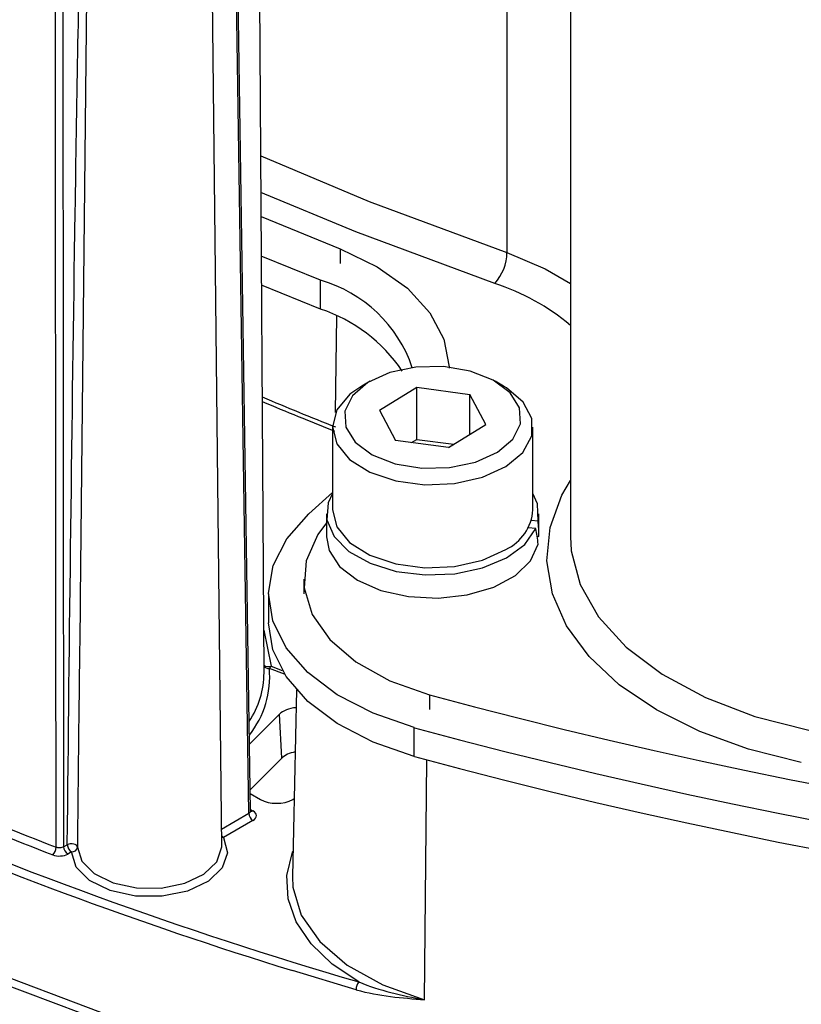
# Model space of a CAD drawing. Units: inches. Extents: x 0.1 to 60.3, y 0.1 to 46.9.
# Drawn here: x 26.4 to 27.7, y 6.6 to 8.2 of the extents above; entities that cross this region are included whole.
import ezdxf

# ---------------------------------------------------------------- set-up
doc = ezdxf.new("R2010")
doc.units = ezdxf.units.IN

msp = doc.modelspace()

# ---------------------------------------------------------------- linework, layer by layer
at = {"color": 7, "linetype": 'Continuous', "lineweight": 25}
for p, q in [((27.2213, 17.1298), (27.2213, 7.8393)), ((27.3271, 16.6554), (27.3271, 7.3649)), ((26.8161, 7.1386), (26.7988, 9.839)), ((26.4796, 9.4988), (26.4818, 6.8482)), ((26.7907, 6.9042), (26.7518, 9.4808)), ((26.7936, 6.9083), (26.7547, 9.4829)), ((26.5327, 9.4626), (26.5092, 7.2635)), ((26.7455, 6.8485), (26.7175, 9.4626)), ((26.8112, 7.8994), (26.9434, 7.8451)), ((26.9103, 7.793), (26.8116, 7.8331)), ((26.9434, 7.8451), (26.9434, 7.821)), ((26.9103, 7.7448), (26.8119, 7.7848)), ((26.9103, 7.7448), (26.9103, 7.793)), ((26.9355, 7.5727), (26.9374, 7.7329)), ((26.993, 7.6246), (26.9791, 7.6165)), ((27.2157, 7.6165), (27.2018, 7.6246)), ((27.0088, 7.5762), (27.0709, 7.6145)), ((27.0709, 7.6145), (27.1595, 7.6026)), ((27.0709, 7.5277), (27.0709, 7.6145)), ((27.186, 7.5524), (27.1595, 7.6026)), ((27.1595, 7.5361), (27.1595, 7.6026)), ((27.0088, 7.5762), (27.0353, 7.526)), ((27.1239, 7.5141), (27.186, 7.5524)), ((26.9301, 7.5482), (26.9301, 7.41)), ((27.2647, 7.41), (27.2647, 7.5482)), ((27.1239, 7.5141), (27.0353, 7.526)), ((27.0622, 7.5224), (27.0709, 7.5277)), ((27.0709, 7.5277), (27.1326, 7.5195)), ((26.8909, 7.4033), (26.9301, 7.4388)), ((26.9202, 7.4036), (26.9202, 7.365)), ((27.2733, 7.3915), (27.2619, 7.3922)), ((27.2746, 7.3662), (27.2746, 7.4036)), ((27.2694, 7.3791), (27.2565, 7.38)), ((27.2746, 7.3654), (27.2718, 7.3656)), ((26.8824, 7.2943), (26.8824, 7.2702)), ((26.8237, 7.2702), (26.8237, 7.222)), ((26.8156, 7.2096), (26.8278, 7.1493)), ((26.8503, 7.1361), (26.825, 7.1456)), ((26.8278, 7.1493), (26.8466, 7.1422)), ((26.8701, 7.1099), (26.8634, 6.7986)), ((27.0923, 7.1016), (27.0923, 7.0775)), ((26.8417, 7.0692), (26.7919, 7.0194)), ((26.8457, 6.996), (26.8417, 7.0692)), ((27.0668, 6.9987), (27.0668, 7.047)), ((26.8457, 6.996), (26.7931, 6.9434)), ((27.084, 6.5933), (27.0877, 6.993)), ((26.7932, 6.9372), (26.8101, 6.9274)), ((26.8639, 6.9274), (26.8662, 6.9287)), ((26.7452, 6.8779), (26.7907, 6.9042)), ((26.7936, 6.9107), (26.7977, 6.9083)), ((26.7977, 6.8922), (26.7486, 6.8639)), ((26.4818, 6.8482), (26.488, 6.8518)), ((26.4949, 6.8398), (26.4887, 6.8362)), ((26.9697, 6.6099), (26.8634, 6.642))]:
    msp.add_line(p, q, dxfattribs=at)
at = {"color": 7, "linetype": 'Continuous', "lineweight": 25, "flags": 128}
for points in [[(26.4694, 6.8475), (26.4694, 6.8637), (26.4693, 6.9283), (26.4691, 7.1867), (26.4682, 8.2203), (26.4672, 9.5248)], [(26.8106, 8.0003), (26.9917, 7.9245), (27.2213, 7.8393)], [(27.2011, 7.7876), (26.9694, 7.8737), (26.811, 7.9395)], [(26.9434, 7.8451), (27.0048, 7.8154), (27.0552, 7.7796), (27.0928, 7.7388), (27.1163, 7.6947), (27.1247, 7.6488), (27.1247, 7.6465)], [(27.2213, 7.8393), (27.2853, 7.8122), (27.3271, 7.7877)], [(27.2053, 7.5061), (27.2311, 7.5282), (27.2439, 7.5538), (27.2424, 7.5805), (27.2266, 7.6055), (27.1982, 7.6266), (27.16, 7.6415), (27.1156, 7.6489), (27.0694, 7.648), (27.026, 7.6389), (26.9895, 7.6225), (26.9637, 7.6004), (26.9509, 7.5748), (26.9524, 7.5481), (26.9682, 7.5231), (26.9966, 7.502), (27.0349, 7.4871), (27.0792, 7.4797), (27.1254, 7.4806), (27.1688, 7.4897), (27.2053, 7.5061)], [(26.9791, 7.6165), (26.9595, 7.6029), (26.9377, 7.577), (26.9301, 7.5486), (26.9373, 7.5201), (26.9588, 7.4941), (26.9926, 7.4729), (27.0357, 7.4584), (27.0843, 7.4519), (27.134, 7.454), (27.1805, 7.4644), (27.2196, 7.4823), (27.2196, 7.4823)], [(27.2196, 7.4823), (27.2479, 7.506), (27.2628, 7.5335), (27.2629, 7.5623), (27.2484, 7.5898), (27.2205, 7.6137), (27.2157, 7.6165)], [(27.7123, 6.9889), (27.6243, 7.0109), (27.5432, 7.0403), (27.4707, 7.0765), (27.4085, 7.1186), (27.3582, 7.1657), (27.3207, 7.2166), (27.2971, 7.2702), (27.2879, 7.3253), (27.2932, 7.3805), (27.313, 7.4346), (27.3271, 7.4593)], [(26.9301, 7.4372), (26.9231, 7.4219), (26.9211, 7.3933), (26.9329, 7.3656), (26.9575, 7.3408), (26.9929, 7.321), (27.0366, 7.3075), (27.0849, 7.3015), (27.1342, 7.3035), (27.1807, 7.3133), (27.2207, 7.3301), (27.251, 7.3526), (27.2694, 7.3791), (27.2694, 7.3791)], [(27.2733, 7.3915), (27.2723, 7.42), (27.2647, 7.4372)], [(26.9301, 7.41), (26.9373, 7.3819), (26.9588, 7.3559), (26.9926, 7.3347), (27.0357, 7.3202), (27.0843, 7.3137), (27.134, 7.3157), (27.1805, 7.3262), (27.2196, 7.344)], [(27.0668, 7.047), (26.9979, 7.0709), (26.938, 7.1019), (26.8891, 7.1388), (26.853, 7.1803), (26.8309, 7.2249), (26.8237, 7.2712), (26.8316, 7.3174), (26.8542, 7.3619), (26.8909, 7.4033)], [(26.9202, 7.3885), (26.9056, 7.3688), (26.8862, 7.3251), (26.8832, 7.2801), (26.8966, 7.2357), (26.9258, 7.1939), (26.9695, 7.1565), (27.0258, 7.1253), (27.0923, 7.1016)], [(26.9202, 7.365), (26.9246, 7.3424), (26.9422, 7.3157), (26.9718, 7.2929), (27.0112, 7.2756), (27.0573, 7.2654), (27.1066, 7.2629), (27.1551, 7.2683), (27.1992, 7.2813), (27.2353, 7.3008), (27.2607, 7.3253), (27.2733, 7.3529)], [(27.3271, 7.3649), (27.3284, 7.3423), (27.3285, 7.342)], [(27.3285, 7.342), (27.3432, 7.2859), (27.374, 7.2317), (27.4201, 7.1813), (27.4801, 7.136), (27.5523, 7.097), (27.6347, 7.0656), (27.7251, 7.0426)], [(27.0668, 6.9987), (26.9979, 7.0227), (26.938, 7.0537), (26.8891, 7.0905), (26.853, 7.132), (26.8309, 7.1767), (26.8237, 7.222)], [(26.7486, 6.8639), (26.7553, 6.8383), (26.7465, 6.813), (26.7234, 6.7908), (26.6886, 6.7745), (26.6463, 6.7659), (26.6015, 6.7662), (26.5594, 6.7752), (26.5252, 6.7919), (26.5028, 6.8143), (26.4949, 6.8398)], [(26.7486, 6.8639), (26.7468, 6.8637), (26.7453, 6.8638)], [(26.5048, 6.8478), (26.5043, 6.8494), (26.5031, 6.8509), (26.5011, 6.8521), (26.4987, 6.8529), (26.4959, 6.8534), (26.493, 6.8533), (26.4903, 6.8528), (26.488, 6.8518)], [(26.5048, 6.8478), (26.5121, 6.8242), (26.5328, 6.8035), (26.5644, 6.7881), (26.6032, 6.7797), (26.6447, 6.7795), (26.6838, 6.7874), (26.716, 6.8025), (26.7374, 6.823), (26.7454, 6.8464), (26.7455, 6.8485)], [(26.9742, 6.6229), (26.9297, 6.6526), (26.8946, 6.6863), (26.8698, 6.7229), (26.8562, 6.7614), (26.8542, 6.8006), (26.8637, 6.8395), (26.8644, 6.8412)], [(26.8634, 6.7986), (26.8643, 6.7809), (26.8783, 6.7342), (26.909, 6.6903), (26.955, 6.651), (27.0142, 6.6182), (27.084, 6.5933)], [(31.9664, 6.3886), (31.709, 6.3217), (31.4461, 6.2622), (31.1783, 6.2105), (30.9064, 6.1665), (30.6311, 6.1305), (30.3529, 6.1025), (30.0727, 6.0825), (29.7911, 6.0707), (29.5088, 6.067), (29.2266, 6.0714), (28.9451, 6.0841), (28.665, 6.1048), (28.3871, 6.1336), (28.112, 6.1704), (27.8405, 6.2151), (27.5732, 6.2676), (27.3108, 6.3278), (27.0539, 6.3954), (26.8032, 6.4704), (26.5593, 6.5526), (26.3229, 6.6417), (26.0945, 6.7375), (26.0213, 6.7704)], [(26.0355, 6.7786), (26.1001, 6.7496), (26.3281, 6.6539), (26.5642, 6.565), (26.8076, 6.483), (27.0579, 6.4081), (27.3144, 6.3405), (27.5764, 6.2805), (27.8432, 6.2281), (28.1143, 6.1834), (28.3889, 6.1467), (28.6664, 6.1179), (28.946, 6.0972), (29.227, 6.0846), (29.5088, 6.0801), (29.7906, 6.0838), (30.0718, 6.0956), (30.3516, 6.1156), (30.6293, 6.1436), (30.9042, 6.1796), (31.1756, 6.2234), (31.4429, 6.2751), (31.7054, 6.3344), (31.9624, 6.4013)]]:
    msp.add_lwpolyline(points, dxfattribs=at)
at = {"color": 7, "linetype": 'Continuous', "lineweight": 25}
for centre, radius, start, end in [((27.1418, 7.8407), 0.0796, 318.1657, 358.9579), ((26.8486, 7.5748), 0.2267, 18.6242, 74.223), ((27.0878, 7.4344), 0.3709, 49.8188, 72.2219), ((26.8288, 7.4957), 0.2621, 33.8174, 71.8797), ((28.9299, 12.5937), 5.4253, 247.0352, 248.4286), ((28.9278, 12.5856), 5.4239, 247.054, 248.4293), ((27.1856, 7.4157), 0.0793, 295.41, 355.8854), ((26.669, 7.132), 0.1566, 321.5612, 5.0046), ((26.8238, 7.1615), 0.0128, 232.5202, 288.2132), ((26.8242, 7.1552), 0.00964, 212.1232, 274.9914), ((26.8155, 7.1559), 0.014, 312.8259, 331.8053), ((26.6682, 7.1393), 0.1479, 326.3634, 359.7277), ((29.5224, 16.1073), 9.3279, 254.89898, 285.10102), ((29.5224, 16.1469), 9.4255, 254.89898, 285.10102), ((29.5224, 16.0987), 9.4255, 254.89898, 285.10102), ((28.9481, 13.3983), 7.057, 246.28444, 253.75775), ((28.914, 13.3134), 6.9794, 246.30969, 252.9138), ((28.8609, 13.0683), 6.6785, 247.15994, 248.96628), ((28.8622, 13.0702), 6.6668, 247.16098, 248.96627), ((26.8058, 6.905), 0.0151, 182.9181, 237.3706), ((26.7946, 6.9128), 0.00537, 259.2145, 304.3242), ((26.7553, 6.8749), 0.0128, 219.0667, 238.8241), ((26.4507, 6.848), 0.0187, 315.0041, 358.5589), ((26.4969, 6.849), 0.0151, 182.7931, 237.3801), ((26.5031, 6.8526), 0.0151, 182.7931, 237.3801), ((26.4957, 6.8489), 0.00912, 265.0503, 353.0812), ((26.992, 6.6095), 0.0223, 143.0706, 178.9068)]:
    msp.add_arc(centre, radius, start, end, dxfattribs=at)
for centre, major_axis, ratio, start_param, end_param in [((27.0974, 7.4036), (-0.0794, 0.2055), 0.770785, 4.243947, 4.36648), ((27.0974, 7.365), (-0.0794, 0.2055), 0.770785, 4.36648, 4.489013), ((26.8752, 7.0557), (0.0394, -0.0009), 0.628443, 1.732918, 2.601737), ((26.8792, 6.9825), (0.0394, -0.0009), 0.628443, 1.876314, 2.601737), ((26.837, 6.9451), (0.0394, 0), 0.617345, 3.96051, 5.464268), ((26.7837, 6.9083), (0.00984, -0.00015), 0.577068, 5.506542, 6.300626), ((26.7837, 6.9003), (0.0197, 0), 0.577244, 5.497825, 7.068545)]:
    msp.add_ellipse(centre, major_axis=major_axis, ratio=ratio, start_param=start_param, end_param=end_param, dxfattribs=at)
for points, knots in [([(26.488, 6.8518), (26.4916, 7.203), (26.4958, 7.5545), (26.5039, 8.0828), (26.5069, 8.259), (26.5125, 8.524), (26.5146, 8.6124), (26.5183, 8.7454), (26.5196, 8.7898), (26.5226, 8.8787), (26.5243, 8.9233), (26.5264, 8.968)], [0, 0, 0, 0, 0.5, 0.5, 0.75, 0.75, 0.875, 0.875, 0.9375, 0.9375, 1, 1, 1, 1]), ([(26.5097, 7.2674), (26.5088, 7.1985), (26.5069, 7.0585), (26.5055, 6.9188), (26.5048, 6.8478)], [0, 0, 0, 0, 0.492125, 1, 1, 1, 1]), ([(26.7938, 6.907), (26.7939, 6.907), (26.794, 6.9069), (26.7935, 6.9078), (26.7936, 6.9082), (26.7936, 6.9082)], [0, 0, 0, 0, 0.225784, 0.891657, 1, 1, 1, 1]), ([(26.4818, 6.8482), (26.4802, 6.8473), (26.478, 6.8467), (26.4735, 6.8465), (26.4713, 6.8468), (26.4694, 6.8475)], [0, 0, 0, 0, 0.5, 0.5, 1, 1, 1, 1]), ([(26.4639, 6.8348), (26.4677, 6.8334), (26.4722, 6.8327), (26.4813, 6.8332), (26.4855, 6.8344), (26.4887, 6.8362)], [0, 0, 0, 0, 0.5, 0.5, 1, 1, 1, 1]), ([(26.9742, 6.6229), (26.9916, 6.6157), (27.0095, 6.6102), (27.0461, 6.6007), (27.0649, 6.5967), (27.084, 6.5933)], [0, 0, 0, 0, 0.5, 0.5, 1, 1, 1, 1]), ([(26.9697, 6.6099), (26.989, 6.6043), (27.0081, 6.6011), (27.0462, 6.5963), (27.0651, 6.5947), (27.084, 6.5933)], [0, 0, 0, 0, 0.5, 0.5, 1, 1, 1, 1])]:
    msp.add_open_spline(points, degree=3, knots=knots, dxfattribs=at)

doc.saveas('drawing.dxf')
